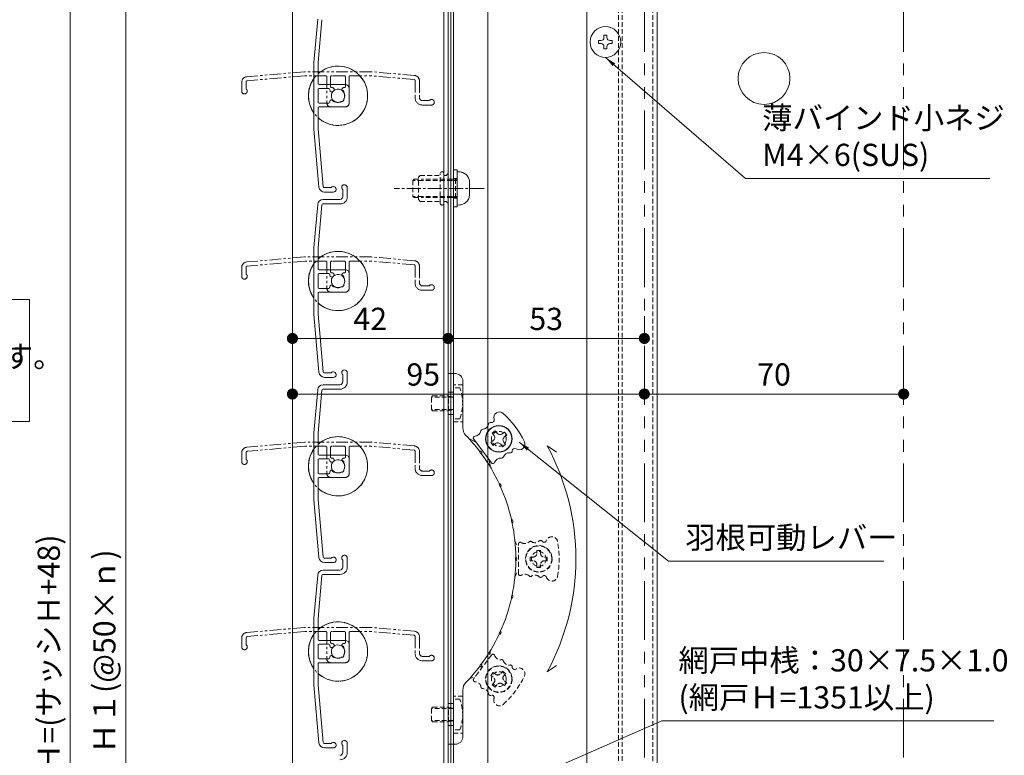
# Model space of a CAD drawing. Units: millimetres. Extents: x 0 to 2560, y 0 to 937.
# Drawn here: x 791 to 1057, y 455 to 654 of the extents above; entities that cross this region are included whole.
import ezdxf

# ---------------------------------------------------------------- set-up
doc = ezdxf.new("R2010")
doc.units = ezdxf.units.MM
doc.header["$PDMODE"] = 34
doc.header["$PDSIZE"] = 1
for name, pattern in [('CENTER2', [28.575, 19.05, -3.175, 3.175, -3.175]), ('DASHED2', [9.525, 6.35, -3.175]), ('PHANTOM2', [31.75, 15.875, -3.175, 3.175, -3.175, 3.175, -3.175])]:
    doc.linetypes.add(name, pattern=pattern)
doc.layers.get('0').update_dxf_attribs({"lineweight": 13})
doc.layers.get('Defpoints').update_dxf_attribs({"lineweight": 13})
for name, color, linetype, lineweight in [('サッシ', 51, 'Continuous', 13), ('取付枠・ｶﾊﾞｰ', 2, 'Continuous', 18), ('寸法線', 4, 'Continuous', 13), ('文字', 7, 'Continuous', 18), ('網戸', 3, 'Continuous', 13), ('芯(一点鎖線)', 7, 'CENTER2', 18), ('製品(二点鎖線)', 40, 'PHANTOM2', 15), ('製品(実線)', 7, 'Continuous', 18), ('製品1(実線)', 7, 'Continuous', 18), ('面格子', 7, 'Continuous', 18), ('面格子(仮想)', 40, 'PHANTOM2', 9)]:
    doc.layers.add(name, color=color, linetype=linetype, lineweight=lineweight)
doc.styles.add('S-06', font='txt', dxfattribs={"height": 6})
doc.dimstyles.new('1／3(A3)', dxfattribs={"dimtxt": 6, "dimasz": 3, "dimexe": 0, "dimexo": 6, "dimgap": 1.5, "dimtad": 1, "dimdsep": 46, "dimtxsty": 'S-06', "dimblk": 'DOT', "dimcen": 2.5, "dimclrd": 256, "dimclre": 256, "dimclrt": 256, "dimadec": 1, "dimazin": 2, "dimtfac": 1, "dimtmove": 2, "dimatfit": 3, "dimfxl": 1, "dimlwd": -1, "dimlwe": -1, "dimarcsym": 0})

# ---------------------------------------------------------------- blocks, each defined once
blk = doc.blocks.new('_Dot')
at = {"color": 0, "linetype": 'ByBlock', "lineweight": -2}
blk.add_line((-0.5, 0), (-1, 0), dxfattribs=at)
at = {"color": 0, "linetype": 'ByBlock', "const_width": 0.5}
blk.add_lwpolyline([(-0.25, 0, 1), (0.25, 0, 1)], format="xyb", close=True, dxfattribs=at)
blk = doc.blocks.new('*D2')
at = {"layer": 'Defpoints', "color": 0, "transparency": 16777216}
for p in [(1030, 756.5), (1030, 246.5), (1150, 246.5)]:
    blk.add_point(p, dxfattribs=at)
at = {"layer": '寸法線', "transparency": 16777216}
for p, q in [((1036, 756.5), (1150, 756.5)), ((1150, 753.5), (1150, 249.5)), ((1036, 246.5), (1150, 246.5))]:
    blk.add_line(p, q, dxfattribs=at)
at = {"layer": '寸法線', "transparency": 16777216, "xscale": 3, "yscale": 3, "zscale": 3}
for p, rotation in [((1150, 756.5), 90), ((1150, 246.5), 270)]:
    blk.add_blockref('_Dot', p, dxfattribs=dict(at, rotation=rotation))
at = {"layer": '寸法線', "transparency": 16777216, "insert": (1145.23, 501.5), "char_height": 6, "attachment_point": 5, "rotation": 90, "style": 'S-06'}
blk.add_mtext('サッシＨ', dxfattribs=at)
blk = doc.blocks.new('*D37')
at = {"layer": 'Defpoints', "color": 0, "transparency": 16777216}
for p in [(865, 683.5), (820, 283.5), (865, 283.5)]:
    blk.add_point(p, dxfattribs=at)
at = {"layer": '寸法線', "transparency": 16777216}
for p, q in [((859, 683.5), (820, 683.5)), ((820, 680.5), (820, 286.5)), ((859, 283.5), (820, 283.5))]:
    blk.add_line(p, q, dxfattribs=at)
at = {"layer": '寸法線', "transparency": 16777216, "xscale": 3, "yscale": 3, "zscale": 3}
for p, rotation in [((820, 683.5), 90), ((820, 283.5), 270)]:
    blk.add_blockref('_Dot', p, dxfattribs=dict(at, rotation=rotation))
at = {"layer": '寸法線', "transparency": 16777216, "insert": (815, 483.5), "char_height": 6, "attachment_point": 5, "rotation": 90, "style": 'S-06'}
blk.add_mtext('Ｈ１(@50×ｎ)', dxfattribs=at)
blk = doc.blocks.new('*D42')
at = {"layer": 'Defpoints', "color": 0, "transparency": 16777216}
for p in [(805, 749.5), (865, 749.5), (865, 191.5)]:
    blk.add_point(p, dxfattribs=at)
at = {"layer": '寸法線', "transparency": 16777216}
for p, q in [((859, 749.5), (805, 749.5)), ((805, 194.5), (805, 746.5)), ((859, 191.5), (805, 191.5))]:
    blk.add_line(p, q, dxfattribs=at)
at = {"layer": '寸法線', "transparency": 16777216, "xscale": 3, "yscale": 3, "zscale": 3}
for p, rotation in [((805, 749.5), 90), ((805, 191.5), 270)]:
    blk.add_blockref('_Dot', p, dxfattribs=dict(at, rotation=rotation))
at = {"layer": '寸法線', "transparency": 16777216, "insert": (799.98, 470.5), "char_height": 6, "attachment_point": 5, "rotation": 90, "style": 'S-06'}
blk.add_mtext('面格子Ｈ=(サッシＨ+48)', dxfattribs=at)
blk = doc.blocks.new('*D45')
at = {"layer": 'Defpoints', "color": 0, "transparency": 16777216}
for p in [(864.999994, 568), (906.999994, 568), (906.999994, 568)]:
    blk.add_point(p, dxfattribs=at)
at = {"layer": '寸法線', "transparency": 16777216}
for p, q in [((864.999994, 574), (864.999994, 568)), ((906.999994, 574), (906.999994, 568)), ((867.999994, 568), (903.999994, 568))]:
    blk.add_line(p, q, dxfattribs=at)
at = {"layer": '寸法線', "transparency": 16777216, "xscale": 3, "yscale": 3, "zscale": 3, "rotation": 180}
blk.add_blockref('_Dot', (864.999994, 568), dxfattribs=at)
at = {"layer": '寸法線', "transparency": 16777216, "xscale": 3, "yscale": 3, "zscale": 3}
blk.add_blockref('_Dot', (906.999994, 568), dxfattribs=at)
at = {"layer": '寸法線', "transparency": 16777216, "insert": (885.999994, 572.5), "char_height": 6, "attachment_point": 5, "style": 'S-06'}
blk.add_mtext('42', dxfattribs=at)
blk = doc.blocks.new('*D46')
at = {"layer": 'Defpoints', "color": 0, "transparency": 16777216}
for p in [(906.999994, 568), (960, 568), (960, 568)]:
    blk.add_point(p, dxfattribs=at)
at = {"layer": '寸法線', "transparency": 16777216}
for p, q in [((906.999994, 574), (906.999994, 568)), ((960, 574), (960, 568)), ((909.999994, 568), (957, 568))]:
    blk.add_line(p, q, dxfattribs=at)
at = {"layer": '寸法線', "transparency": 16777216, "xscale": 3, "yscale": 3, "zscale": 3, "rotation": 180}
blk.add_blockref('_Dot', (906.999994, 568), dxfattribs=at)
at = {"layer": '寸法線', "transparency": 16777216, "xscale": 3, "yscale": 3, "zscale": 3}
blk.add_blockref('_Dot', (960, 568), dxfattribs=at)
at = {"layer": '寸法線', "transparency": 16777216, "insert": (933.499997, 572.5), "char_height": 6, "attachment_point": 5, "style": 'S-06'}
blk.add_mtext('53', dxfattribs=at)
blk = doc.blocks.new('*D47')
at = {"layer": 'Defpoints', "color": 0, "transparency": 16777216}
for p in [(865, 553), (960, 553), (960, 553)]:
    blk.add_point(p, dxfattribs=at)
at = {"layer": '寸法線', "transparency": 16777216}
for p, q in [((865, 559), (865, 553)), ((960, 559), (960, 553)), ((868, 553), (957, 553))]:
    blk.add_line(p, q, dxfattribs=at)
at = {"layer": '寸法線', "transparency": 16777216, "xscale": 3, "yscale": 3, "zscale": 3, "rotation": 180}
blk.add_blockref('_Dot', (865, 553), dxfattribs=at)
at = {"layer": '寸法線', "transparency": 16777216, "xscale": 3, "yscale": 3, "zscale": 3}
blk.add_blockref('_Dot', (960, 553), dxfattribs=at)
at = {"layer": '寸法線', "transparency": 16777216, "insert": (900.3, 557.5), "char_height": 6, "attachment_point": 5, "style": 'S-06'}
blk.add_mtext('95', dxfattribs=at)
blk = doc.blocks.new('*D48')
at = {"layer": 'Defpoints', "color": 0, "transparency": 16777216}
for p in [(960, 553), (1030, 553), (1030, 553)]:
    blk.add_point(p, dxfattribs=at)
at = {"layer": '寸法線', "transparency": 16777216}
for p, q in [((960, 559), (960, 553)), ((1030, 559), (1030, 553)), ((963, 553), (1027, 553))]:
    blk.add_line(p, q, dxfattribs=at)
at = {"layer": '寸法線', "transparency": 16777216, "xscale": 3, "yscale": 3, "zscale": 3, "rotation": 180}
blk.add_blockref('_Dot', (960, 553), dxfattribs=at)
at = {"layer": '寸法線', "transparency": 16777216, "xscale": 3, "yscale": 3, "zscale": 3}
blk.add_blockref('_Dot', (1030, 553), dxfattribs=at)
at = {"layer": '寸法線', "transparency": 16777216, "insert": (995, 557.5), "char_height": 6, "attachment_point": 5, "style": 'S-06'}
blk.add_mtext('70', dxfattribs=at)
blk = doc.blocks.new('M5×12ナベ')
at = {"lineweight": 18}
for p, q in [((0.74, 4.43), (0, 4.5)), ((0, 4.5), (0, -4.5)), ((3.3, -1.65), (3.3, 1.65)), ((0.74, -4.43), (0, -4.5))]:
    blk.add_line(p, q, dxfattribs=at)
at = {"linetype": 'DASHED2', "lineweight": 18, "ltscale": 0.2}
for p, q in [((-12, 2.15), (-11.65, 2.5)), ((-9.5, 2.15), (-12, 2.15)), ((-12, 2.15), (-12, -2.15)), ((-11.65, 2.5), (-9.5, 2.5)), ((-1.5, 2.5), (-9.5, 2.5)), ((-1.5, 2.15), (-9.5, 2.15)), ((-1.5, 2.5), (-0.5, 2.5)), ((0, 2.15), (-1.5, 2.15)), ((-0.5, 2.5), (-0.5, -2.5)), ((-0.5, 2.5), (0, 2.15)), ((-9.5, -2.15), (-12, -2.15)), ((-11.65, -2.5), (-12, -2.15)), ((-11.65, -2.5), (-9.5, -2.5)), ((-1.5, -2.15), (-9.5, -2.15)), ((-1.5, -2.5), (-9.5, -2.5)), ((0, -2.15), (-1.5, -2.15)), ((-1.5, -2.5), (-0.5, -2.5)), ((0, -2.15), (-0.5, -2.5))]:
    blk.add_line(p, q, dxfattribs=at)
at = {"lineweight": 18}
for centre, start, end in [((0.5, 1.65), 359, 85), ((0.5, -1.65), 274, 0)]:
    blk.add_arc(centre, 2.8, start, end, dxfattribs=at)
blk = doc.blocks.new('M5ポップ')
at = {"linetype": 'DASHED2', "lineweight": 18, "ltscale": 0.2}
for p, q in [((-8, 3), (-7.5, 3.5)), ((-8, -3), (-8, 3)), ((-7.5, 3.5), (-2.1, 3.5)), ((-2.1, -4), (-2.1, 4)), ((-1.1, -4), (-1.1, 4)), ((-0.5, 3.5), (-1.1, 3.5)), ((0, 4), (-0.5, 3.5)), ((0, -4), (0, 4)), ((-7.5, -3.5), (-8, -3)), ((-7.5, -3.5), (-2.1, -3.5)), ((-0.5, -3.5), (-1.1, -3.5)), ((0, -4), (-0.5, -3.5))]:
    blk.add_line(p, q, dxfattribs=at)
for centre, start, end in [((-1.6, 4), 0, 179), ((-1.6, -4), 180, 359)]:
    blk.add_arc(centre, 0.5, start, end, dxfattribs=at)
blk = doc.blocks.new('M5座金')
for p, q in [((-1, 5), (-1, -5)), ((0, 5), (-1, 5)), ((0, -5), (0, 5)), ((-1, 2.65), (0, 2.65)), ((-1, -2.65), (0, -2.65)), ((-1, -5), (0, -5))]:
    blk.add_line(p, q)
blk = doc.blocks.new('取付M5x12')
for name, p in [('M5×12ナベ', (1, 0)), ('M5ポップ', (-1.5, 0)), ('M5座金', (1, 0))]:
    blk.add_blockref(name, p)
blk = doc.blocks.new('*U99')
blk.add_circle((0, 0), 7)
blk = doc.blocks.new('FL+1800(170921)')
blk.add_lwpolyline([(0, 0), (265.26, 0), (265.26, -32.87), (0, -32.87)], close=True)
at = {"insert": (2.51, -2.33), "char_height": 6, "attachment_point": 1, "style": 'S-06'}
blk.add_mtext_dynamic_manual_height_columns('≪標準≫羽根可動レバー高さは、床仕上げ(FL)+1800以下とする。\\P ※上段羽根可動レバー位置を変更する場合。上段羽根枚数も変わります。\\P\u3000 詳細は【レバー位置図】を参照ください。', width=1464.7978, gutter_width=30, heights=[0], dxfattribs=at)

msp = doc.modelspace()

# ---------------------------------------------------------------- linework, layer by layer
at = {"linetype": 'Continuous'}
for p, q in [((949.1, 649.2), (949.1, 649.84)), ((949.9, 649.84), (949.1, 649.84)), ((949.9, 649.2), (949.9, 649.84)), ((948.3, 648.4), (947.66, 648.4)), ((947.66, 648.4), (947.66, 647.6)), ((948.3, 647.6), (947.66, 647.6)), ((949.1, 646.8), (949.1, 646.16)), ((949.1, 646.16), (949.9, 646.16)), ((949.9, 646.8), (949.9, 646.16)), ((950.7, 648.4), (951.34, 648.4)), ((950.7, 647.6), (951.34, 647.6)), ((951.34, 647.6), (951.34, 648.4))]:
    msp.add_line(p, q, dxfattribs=at)
msp.add_circle((949.5, 648), 4.15)
for centre, start, end in [((948.3, 649.2), 270, 360), ((950.7, 649.2), 180, 270), ((948.3, 646.8), 360, 90), ((950.7, 646.8), 90, 180)]:
    msp.add_arc(centre, 0.8, start, end, dxfattribs=at)
at = {"layer": 'サッシ', "linetype": 'DASHED2', "ltscale": 0.2}
for p, q in [((925.049, 513.4019), (926, 511.5)), ((925.049, 513.4019), (926, 511.5)), ((926, 504.5), (926, 512.5)), ((926, 504.5), (926, 512.5)), ((932, 510.8), (931, 510.8)), ((931, 510), (931, 510.8)), ((932, 510.8), (931, 510.8)), ((931, 510), (931, 510.8)), ((932, 510), (932, 510.8)), ((932, 510), (932, 510.8)), ((929.2, 509), (929.2, 508)), ((930, 509), (929.2, 509)), ((929.2, 509), (929.2, 508)), ((930, 509), (929.2, 509)), ((930, 508), (929.2, 508)), ((930, 508), (929.2, 508)), ((933, 509), (933.8, 509)), ((933, 509), (933.8, 509)), ((933, 508), (933.8, 508)), ((933, 508), (933.8, 508)), ((933.8, 508), (933.8, 509)), ((933.8, 508), (933.8, 509)), ((925.049, 503.5981), (926, 505.5)), ((925.049, 503.5981), (926, 505.5)), ((931, 507), (931, 506.2)), ((931, 507), (931, 506.2)), ((931, 506.2), (932, 506.2)), ((931, 506.2), (932, 506.2)), ((932, 507), (932, 506.2)), ((932, 507), (932, 506.2)), ((918.492, 483.8582), (918.116, 481.7654)), ((918.7144, 482.5666), (913.9278, 476.1566)), ((912.6262, 476.0029), (914.5261, 476.9578)), ((918.5859, 477.0463), (919.1842, 477.8476)), ((919.2269, 476.5677), (918.5859, 477.0463)), ((919.8252, 477.3689), (919.1842, 477.8476)), ((921.2248, 477.5718), (921.7035, 478.2129)), ((921.7035, 478.2129), (922.5047, 477.6145)), ((922.0261, 476.9735), (922.5047, 477.6145)), ((919.4298, 475.1681), (918.9512, 474.5271)), ((919.7524, 473.9288), (918.9512, 474.5271)), ((920.2311, 474.5698), (919.7524, 473.9288)), ((921.6307, 474.7727), (922.2717, 474.294)), ((922.229, 475.5739), (922.87, 475.0953)), ((922.87, 475.0953), (922.2717, 474.294))]:
    msp.add_line(p, q, dxfattribs=at)
for centre, radius in [((931.5, 508.5), 3.6), ((931.5, 508.5), 3.6), ((931.5, 508.5), 3.5), ((931.5, 508.5), 3.5), ((931.5, 508.5), 2), ((931.5, 508.5), 2), ((920.728, 476.0708), 3.6), ((920.728, 476.0708), 3.5), ((920.728, 476.0708), 2)]:
    msp.add_circle(centre, radius, dxfattribs=at)
for centre, radius, start, end in [((926.5, 512.5), 0.5, 55.379431, 180), ((926.5, 512.5), 0.5, 55.379431, 180), ((927.725, 514.2744), 1.6563, 235.379431, 315.009427), ((927.725, 514.2744), 1.6563, 235.379431, 315.009427), ((929.25, 512.75), 0.5, 55.379431, 135.009427), ((929.25, 512.75), 0.5, 55.379431, 135.009427), ((930.475, 514.5244), 1.6563, 235.379431, 315.009427), ((930.475, 514.5244), 1.6563, 235.379431, 315.009427), ((932, 513), 0.5, 34.655691, 135.009427), ((932, 513), 0.5, 34.655691, 135.009427), ((932.9535, 513.6591), 0.6591, 214.655691, 341.540713), ((932.9535, 513.6591), 0.6591, 214.655691, 341.540713), ((935.0356, 512.9641), 1.5359, 10.967567, 161.540713), ((935.0356, 512.9641), 1.5359, 10.967567, 161.540713), ((912, 508.5), 25, 349.032433, 10.967567), ((912, 508.5), 25, 349.032433, 10.967567), ((930, 510), 1, 270, 0), ((930, 510), 1, 270, 0), ((930, 507), 1, 360, 90), ((930, 507), 1, 360, 90), ((933, 510), 1, 180, 270), ((933, 510), 1, 180, 270), ((933, 507), 1, 90, 180), ((933, 507), 1, 90, 180), ((926.5, 504.5), 0.5, 180, 304.620569), ((926.5, 504.5), 0.5, 180, 304.620569), ((927.725, 502.7256), 1.6563, 44.990573, 124.620569), ((927.725, 502.7256), 1.6563, 44.990573, 124.620569), ((929.25, 504.25), 0.5, 224.990573, 304.620569), ((929.25, 504.25), 0.5, 224.990573, 304.620569), ((930.475, 502.4756), 1.6563, 44.990573, 124.620569), ((930.475, 502.4756), 1.6563, 44.990573, 124.620569), ((932, 504), 0.5, 224.990573, 325.344309), ((932, 504), 0.5, 224.990573, 325.344309), ((932.9535, 503.3409), 0.6591, 18.459287, 145.344309), ((932.9535, 503.3409), 0.6591, 18.459287, 145.344309), ((935.0356, 504.0359), 1.5359, 198.459287, 349.032433), ((935.0356, 504.0359), 1.5359, 198.459287, 349.032433), ((919.115, 482.2674), 0.5, 18.629431, 143.25), ((921.1583, 482.9562), 1.6563, 198.629431, 278.259427), ((921.468, 480.8224), 0.5, 18.629431, 98.259427), ((923.5113, 481.5112), 1.6563, 198.629431, 278.259427), ((923.821, 479.3773), 0.5, 357.905691, 98.259427), ((924.9794, 479.3349), 0.6591, 177.905691, 304.790713), ((926.2318, 477.5323), 1.5359, 334.217567, 124.790713), ((914.3284, 475.8574), 0.5, 143.25, 267.870569), ((918.6286, 475.7664), 1, 323.25, 53.25), ((920.4236, 478.1702), 1, 233.25, 323.25), ((922.8273, 476.3752), 1, 143.25, 233.25), ((905.1035, 487.7381), 25, 312.282433, 334.217567), ((914.2483, 473.7027), 1.6563, 8.240573, 87.870569), ((916.3823, 474.0117), 0.5, 188.240573, 267.870569), ((916.3021, 471.8569), 1.6563, 8.240573, 87.870569), ((921.0323, 473.9714), 1, 53.25, 143.25), ((918.4361, 472.166), 0.5, 188.240573, 288.594309), ((918.8057, 471.0674), 0.6591, 341.709287, 108.594309), ((920.8898, 470.3785), 1.5359, 161.709287, 312.282433)]:
    msp.add_arc(centre, radius, start, end, dxfattribs=at)
at = {"layer": '取付枠・ｶﾊﾞｰ'}
for p, q in [((908.5, 748), (908.5, 193)), ((944.5, 193), (944.5, 747.5)), ((963.5, 202.5), (963.5, 747.5))]:
    msp.add_line(p, q, dxfattribs=at)
at = {"layer": '取付枠・ｶﾊﾞｰ', "linetype": 'DASHED2', "ltscale": 0.2}
for p, q in [((953, 193), (953, 747.5)), ((954, 193), (954, 747.5)), ((962.3, 202.5), (962.3, 747.5))]:
    msp.add_line(p, q, dxfattribs=at)
at = {"layer": '網戸'}
for p, q in [((907.75, 245.3), (907.75, 701.7)), ((917.75, 691), (917.75, 256))]:
    msp.add_line(p, q, dxfattribs=at)
at = {"layer": '芯(一点鎖線)', "ltscale": 0.2}
msp.add_line((916.8, 608.5), (892.5, 608.5), dxfattribs=at)
at = {"layer": '製品(実線)'}
for p, q in [((865, 749.5), (865, 191.5)), ((905.9, 748), (905.9, 193)), ((907, 748), (907, 193)), ((933.7868, 539.0104), (936.2442, 537.2897)), ((933.7868, 477.9896), (936.2442, 479.7103))]:
    msp.add_line(p, q, dxfattribs=at)
msp.add_arc((877.3, 508.5), 64.2, 331.625, 28.375, dxfattribs=at)
at = {"layer": '製品1(実線)'}
for p, q in [((907, 458.5), (907, 558.5)), ((907, 558.5), (909, 558.5)), ((907, 458.5), (907, 558.5)), ((907, 558.5), (909, 558.5)), ((911, 556.5), (911, 543.9134)), ((911, 556.5), (911, 543.9134)), ((919.7524, 543.0712), (918.9512, 542.4729)), ((919.7524, 543.0712), (918.9512, 542.4729)), ((919.4298, 541.8319), (918.9512, 542.4729)), ((919.4298, 541.8319), (918.9512, 542.4729)), ((920.2311, 542.4302), (919.7524, 543.0712)), ((920.2311, 542.4302), (919.7524, 543.0712)), ((921.6307, 542.2273), (922.2717, 542.706)), ((921.6307, 542.2273), (922.2717, 542.706)), ((922.87, 541.9047), (922.2717, 542.706)), ((922.87, 541.9047), (922.2717, 542.706)), ((912.6262, 540.9971), (914.5261, 540.0422)), ((912.6262, 540.9971), (914.5261, 540.0422)), ((918.7144, 534.4334), (913.9278, 540.8434)), ((918.7144, 534.4334), (913.9278, 540.8434)), ((919.2269, 540.4323), (918.5859, 539.9537)), ((919.2269, 540.4323), (918.5859, 539.9537)), ((918.5859, 539.9537), (919.1842, 539.1524)), ((918.5859, 539.9537), (919.1842, 539.1524)), ((919.8252, 539.6311), (919.1842, 539.1524)), ((919.8252, 539.6311), (919.1842, 539.1524)), ((922.0261, 540.0265), (922.5047, 539.3855)), ((922.0261, 540.0265), (922.5047, 539.3855)), ((922.229, 541.4261), (922.87, 541.9047)), ((922.229, 541.4261), (922.87, 541.9047)), ((921.2248, 539.4281), (921.7035, 538.7871)), ((921.2248, 539.4281), (921.7035, 538.7871)), ((921.7035, 538.7871), (922.5047, 539.3855)), ((921.7035, 538.7871), (922.5047, 539.3855)), ((918.492, 533.1418), (918.116, 535.2346)), ((918.492, 533.1418), (918.116, 535.2346)), ((911, 473.0866), (911, 460.5)), ((911, 473.0866), (911, 460.5)), ((909, 458.5), (907, 458.5)), ((909, 458.5), (907, 458.5))]:
    msp.add_line(p, q, dxfattribs=at)
at = {"layer": '製品1(実線)', "linetype": 'DASHED2', "ltscale": 0.2}
for p, q in [((908.5, 553.5), (907, 553.5)), ((908.5, 553.5), (907, 553.5)), ((908.5, 555.5), (908.5, 545.5)), ((911, 555.5), (908.5, 555.5)), ((911, 555.5), (908.5, 555.5)), ((910.2, 554.65), (908.5, 554.65)), ((908.5, 546.35), (908.5, 554.65)), ((902.85, 552.5), (902.5, 552.15)), ((902.5, 548.85), (902.5, 552.15)), ((908.5, 552.15), (902.5, 552.15)), ((902.85, 552.5), (907.1, 552.5)), ((907.1, 548.5), (907.1, 552.5)), ((908.5, 552.15), (907.1, 552.5)), ((908.5, 548.85), (908.5, 552.15)), ((902.5, 548.85), (902.85, 548.5)), ((908.5, 548.85), (902.5, 548.85)), ((902.85, 548.5), (907.1, 548.5)), ((907.1, 548.5), (908.5, 548.85)), ((907, 547.5), (908.5, 547.5)), ((907, 547.5), (908.5, 547.5)), ((910.2, 546.35), (908.5, 546.35)), ((908.5, 545.5), (911, 545.5)), ((908.5, 545.5), (911, 545.5)), ((908.5, 471.5), (908.5, 461.5)), ((911, 471.5), (908.5, 471.5)), ((911, 471.5), (908.5, 471.5)), ((910.2, 470.65), (908.5, 470.65)), ((908.5, 462.35), (908.5, 470.65)), ((902.85, 468.5), (902.5, 468.15)), ((902.5, 464.85), (902.5, 468.15)), ((908.5, 468.15), (902.5, 468.15)), ((902.85, 468.5), (907.1, 468.5)), ((908.5, 469.5), (907, 469.5)), ((908.5, 469.5), (907, 469.5)), ((907.1, 464.5), (907.1, 468.5)), ((908.5, 468.15), (907.1, 468.5)), ((908.5, 464.85), (908.5, 468.15)), ((902.5, 464.85), (902.85, 464.5)), ((908.5, 464.85), (902.5, 464.85)), ((902.85, 464.5), (907.1, 464.5)), ((907, 463.5), (908.5, 463.5)), ((907, 463.5), (908.5, 463.5)), ((907.1, 464.5), (908.5, 464.85)), ((910.2, 462.35), (908.5, 462.35)), ((908.5, 461.5), (911, 461.5)), ((908.5, 461.5), (911, 461.5))]:
    msp.add_line(p, q, dxfattribs=at)
at = {"layer": '製品1(実線)'}
for radius in [3.6, 3.6, 3.5, 3.5]:
    msp.add_circle((920.728, 540.9292), radius, dxfattribs=at)
at = {"layer": '製品1(実線)', "linetype": 'DASHED2', "ltscale": 0.2}
msp.add_circle((920.728, 540.9292), 2, dxfattribs=at)
msp.add_circle((920.728, 540.9292), 2, dxfattribs=at)
at = {"layer": '製品1(実線)'}
for centre, radius, start, end in [((909, 556.5), 2, 0, 90), ((909, 556.5), 2, 0, 90), ((920.8898, 546.6215), 1.5359, 47.717567, 198.290713), ((920.8898, 546.6215), 1.5359, 47.717567, 198.290713), ((905.1035, 529.2619), 25, 25.782433, 47.717567), ((905.1035, 529.2619), 25, 25.782433, 47.717567), ((916.3021, 545.1431), 1.6563, 272.129431, 351.759427), ((916.3021, 545.1431), 1.6563, 272.129431, 351.759427), ((918.4361, 544.834), 0.5, 71.405691, 171.759427), ((918.4361, 544.834), 0.5, 71.405691, 171.759427), ((918.8057, 545.9326), 0.6591, 251.405691, 18.290713), ((918.8057, 545.9326), 0.6591, 251.405691, 18.290713), ((914, 543.9134), 3, 180, 223.977887), ((914, 543.9134), 3, 180, 223.977887), ((914.2483, 543.2973), 1.6563, 272.129431, 351.759427), ((914.2483, 543.2973), 1.6563, 272.129431, 351.759427), ((916.3823, 542.9883), 0.5, 92.129431, 171.759427), ((916.3823, 542.9883), 0.5, 92.129431, 171.759427), ((921.0323, 543.0286), 1, 216.75, 306.75), ((921.0323, 543.0286), 1, 216.75, 306.75), ((877.3, 508.5), 48, 37.357131, 43.977887), ((877.3, 508.5), 48, 37.357131, 43.977887), ((914.3284, 541.1426), 0.5, 92.129431, 216.75), ((914.3284, 541.1426), 0.5, 92.129431, 216.75), ((918.6286, 541.2336), 1, 306.75, 36.75), ((918.6286, 541.2336), 1, 306.75, 36.75), ((920.4236, 538.8298), 1, 36.75, 126.75), ((920.4236, 538.8298), 1, 36.75, 126.75), ((922.8273, 540.6248), 1, 126.75, 216.75), ((922.8273, 540.6248), 1, 126.75, 216.75), ((926.2318, 539.4677), 1.5359, 235.209287, 25.782433), ((926.2318, 539.4677), 1.5359, 235.209287, 25.782433), ((915.5519, 537.064), 0.57, 333.584353, 99.915647), ((915.5519, 537.064), 0.57, 333.584353, 99.915647), ((917.1985, 538.2936), 1.8684, 200.953115, 232.546885), ((917.1985, 538.2936), 1.8684, 200.953115, 232.546885), ((923.5113, 535.4888), 1.6563, 81.740573, 161.370569), ((923.5113, 535.4888), 1.6563, 81.740573, 161.370569), ((923.821, 537.6227), 0.5, 261.740573, 2.094309), ((923.821, 537.6227), 0.5, 261.740573, 2.094309), ((924.9794, 537.6651), 0.6591, 55.209287, 182.094309), ((924.9794, 537.6651), 0.6591, 55.209287, 182.094309), ((877.3, 508.5), 48, 25.107131, 36.142869), ((877.3, 508.5), 48, 25.107131, 36.142869), ((919.115, 534.7326), 0.5, 216.75, 341.370569), ((919.115, 534.7326), 0.5, 216.75, 341.370569), ((921.1583, 534.0437), 1.6563, 81.740573, 161.370569), ((921.1583, 534.0437), 1.6563, 81.740573, 161.370569), ((921.468, 536.1776), 0.5, 261.740573, 341.370569), ((921.468, 536.1776), 0.5, 261.740573, 341.370569), ((922.6116, 529.1497), 1.8684, 188.703115, 220.296885), ((920.7415, 528.2975), 0.57, 321.334353, 87.665647), ((922.6116, 529.1497), 1.8684, 188.703115, 220.296885), ((920.7415, 528.2975), 0.57, 321.334353, 87.665647), ((877.3, 508.5), 48, 12.857131, 23.892869), ((877.3, 508.5), 48, 12.857131, 23.892869), ((925.9613, 519.0654), 1.8684, 176.453115, 208.046885), ((925.9613, 519.0654), 1.8684, 176.453115, 208.046885), ((923.953, 518.6294), 0.57, 309.084353, 75.415647), ((923.953, 518.6294), 0.57, 309.084353, 75.415647), ((877.3, 508.5), 48, 0.607131, 11.642869), ((877.3, 508.5), 48, 0.607131, 11.642869), ((877.3, 508.5), 48, 348.357131, 359.392869), ((877.3, 508.5), 48, 348.357131, 359.392869), ((927.0951, 508.5), 1.8684, 164.203115, 195.796885), ((927.0951, 508.5), 1.8684, 164.203115, 195.796885), ((925.04, 508.5), 0.57, 296.834353, 63.165647), ((925.04, 508.5), 0.57, 296.834353, 63.165647), ((877.3, 508.5), 48, 336.107131, 347.142869), ((877.3, 508.5), 48, 336.107131, 347.142869), ((925.9613, 497.9346), 1.8684, 151.953115, 183.546885), ((925.9613, 497.9346), 1.8684, 151.953115, 183.546885), ((923.953, 498.3706), 0.57, 284.584353, 50.915647), ((923.953, 498.3706), 0.57, 284.584353, 50.915647), ((877.3, 508.5), 48, 323.857131, 334.892869), ((877.3, 508.5), 48, 323.857131, 334.892869), ((922.6116, 487.8503), 1.8684, 139.703115, 171.296885), ((920.7415, 488.7025), 0.57, 272.334353, 38.665647), ((922.6116, 487.8503), 1.8684, 139.703115, 171.296885), ((920.7415, 488.7025), 0.57, 272.334353, 38.665647), ((877.3, 508.5), 48, 316.022113, 322.642869), ((877.3, 508.5), 48, 316.022113, 322.642869), ((917.1985, 478.7064), 1.8684, 127.453115, 159.046885), ((915.5519, 479.936), 0.57, 260.084353, 26.415647), ((917.1985, 478.7064), 1.8684, 127.453115, 159.046885), ((915.5519, 479.936), 0.57, 260.084353, 26.415647), ((914, 473.0866), 3, 136.022113, 180), ((914, 473.0866), 3, 136.022113, 180), ((909, 460.5), 2, 270, 0), ((909, 460.5), 2, 270, 0)]:
    msp.add_arc(centre, radius, start, end, dxfattribs=at)
at = {"layer": '製品1(実線)', "linetype": 'DASHED2', "ltscale": 0.2}
for centre in [(899.2742, 550.5), (899.2742, 466.5)]:
    msp.add_arc(centre, 11.6874, 339.201381, 20.798619, dxfattribs=at)
at = {"layer": '面格子'}
for p, q in [((871.8168, 654.1307), (870.8, 642.5087)), ((872.9118, 654.0261), (871.9, 642.4607)), ((870.8, 642.5087), (870.8, 624.4913)), ((871.9, 636.8), (871.9, 642.4607)), ((872.2, 636.5), (879.3, 636.5)), ((874.8058, 635.5), (872.2, 635.5)), ((880.3, 635.5), (880.3, 631.5)), ((871.9, 635.2), (871.9, 631.8)), ((875.1058, 635.2), (875.1058, 635.0555)), ((871.9, 630.2), (871.9, 624.5393)), ((874.8058, 631.5), (872.2, 631.5)), ((872.2, 630.5), (879.3, 630.5)), ((875.1058, 631.9445), (875.1058, 631.8)), ((870.8, 624.4913), (872.1667, 608.8693)), ((871.9, 624.5393), (873.2618, 608.9739)), ((879.8, 608.75), (879.8, 606.3)), ((878.6, 608.15), (878.6, 606.3)), ((871.8168, 604.1307), (870.8, 592.5087)), ((872.9118, 604.0261), (871.9, 592.4607)), ((873.2107, 604.3), (877.8, 604.3)), ((873.3111, 605.5), (877.8, 605.5)), ((870.8, 592.5087), (870.8, 574.4913)), ((871.9, 586.8), (871.9, 592.4607)), ((871.9, 585.2), (871.9, 581.8)), ((872.2, 586.5), (879.3, 586.5)), ((874.8058, 585.5), (872.2, 585.5)), ((875.1058, 585.2), (875.1058, 585.0555)), ((880.3, 585.5), (880.3, 581.5)), ((871.9, 580.2), (871.9, 574.5393)), ((874.8058, 581.5), (872.2, 581.5)), ((872.2, 580.5), (879.3, 580.5)), ((875.1058, 581.9445), (875.1058, 581.8)), ((870.8, 574.4913), (872.1667, 558.8693)), ((871.9, 574.5393), (873.2618, 558.9739)), ((879.8, 558.75), (879.8, 556.3)), ((878.6, 558.15), (878.6, 556.3)), ((871.8168, 554.1307), (870.8, 542.5087)), ((872.9118, 554.0261), (871.9, 542.4607)), ((873.2107, 554.3), (877.8, 554.3)), ((873.3111, 555.5), (877.8, 555.5)), ((870.8, 542.5087), (870.8, 524.4913)), ((871.9, 536.8), (871.9, 542.4607)), ((871.9, 535.2), (871.9, 531.8)), ((872.2, 536.5), (879.3, 536.5)), ((874.8058, 535.5), (872.2, 535.5)), ((875.1058, 535.2), (875.1058, 535.0555)), ((880.3, 535.5), (880.3, 531.5)), ((875.1058, 531.9445), (875.1058, 531.8)), ((871.9, 530.2), (871.9, 524.5393)), ((874.8058, 531.5), (872.2, 531.5)), ((872.2, 530.5), (879.3, 530.5)), ((870.8, 524.4913), (872.1667, 508.8693)), ((871.9, 524.5393), (873.2618, 508.9739)), ((878.6, 508.15), (878.6, 506.3)), ((879.8, 508.75), (879.8, 506.3)), ((873.3111, 505.5), (877.8, 505.5)), ((871.8168, 504.1307), (870.8, 492.5087)), ((872.9118, 504.0261), (871.9, 492.4607)), ((873.2107, 504.3), (877.8, 504.3)), ((870.8, 492.5087), (870.8, 474.4913)), ((871.9, 486.8), (871.9, 492.4607)), ((872.2, 486.5), (879.3, 486.5)), ((871.9, 485.2), (871.9, 481.8)), ((874.8058, 485.5), (872.2, 485.5)), ((875.1058, 485.2), (875.1058, 485.0555)), ((880.3, 485.5), (880.3, 481.5)), ((874.8058, 481.5), (872.2, 481.5)), ((875.1058, 481.9445), (875.1058, 481.8)), ((871.9, 480.2), (871.9, 474.5393)), ((872.2, 480.5), (879.3, 480.5)), ((870.8, 474.4913), (872.1667, 458.8693)), ((871.9, 474.5393), (873.2618, 458.9739)), ((878.6, 458.15), (878.6, 456.3)), ((879.8, 458.75), (879.8, 456.3))]:
    msp.add_line(p, q, dxfattribs=at)
at = {"layer": '面格子', "color": 0}
for p, q in [((875.45, 608.7), (873.5607, 608.7)), ((876.05, 607.5), (873.661, 607.5)), ((875.45, 558.7), (873.5607, 558.7)), ((876.05, 557.5), (873.661, 557.5)), ((875.45, 508.7), (873.5607, 508.7)), ((876.05, 507.5), (873.661, 507.5)), ((875.45, 458.7), (873.5607, 458.7)), ((876.05, 457.5), (873.661, 457.5))]:
    msp.add_line(p, q, dxfattribs=at)
at = {"layer": '面格子'}
for centre, radius, start, end in [((877.3, 633.5), 8, 227.54585, 132.45415), ((877.3, 633.5), 8, 144.340912, 215.659088), ((872.2, 636.8), 0.3, 180, 270), ((872.2, 635.2), 0.3, 90, 180), ((874.8058, 635.2), 0.3, 0, 90), ((877.3, 633.5), 1.8, 58.982311, 137.444142), ((879.3, 635.5), 1, 0, 90), ((875.6058, 635.0555), 0.5, 180, 317.444142), ((878.3607, 634.5607), 0.5, 344.559908, 105.440092), ((877.3, 633.5), 1.8, 328.982311, 31.017689), ((872.2, 631.8), 0.3, 180, 270), ((872.2, 630.2), 0.3, 90, 180), ((874.8058, 631.8), 0.3, 270, 0), ((875.6058, 631.9445), 0.5, 42.555858, 180), ((877.3, 633.5), 1.8, 222.555858, 301.017689), ((878.3607, 632.4393), 0.5, 254.559908, 15.440092), ((879.3, 631.5), 1, 270, 0), ((873.661, 609), 1.5, 185, 270), ((873.5607, 609), 0.3, 185, 270), ((876.05, 608.25), 0.75, 270, 143.130102), ((879.05, 608.75), 0.75, 0, 233.130102), ((877.8, 606.3), 0.8, 270, 0), ((877.8, 606.3), 2, 270, 0), ((873.3111, 604), 1.5, 90, 175), ((873.2107, 604), 0.3, 90, 175), ((877.3, 583.5), 8, 227.54585, 132.45415), ((877.3, 583.5), 8, 144.340912, 215.659088), ((872.2, 586.8), 0.3, 180, 270), ((872.2, 585.2), 0.3, 90, 180), ((874.8058, 585.2), 0.3, 0, 90), ((875.6058, 585.0555), 0.5, 180, 317.444142), ((877.3, 583.5), 1.8, 58.982311, 137.444142), ((878.3607, 584.5607), 0.5, 344.559908, 105.440092), ((879.3, 585.5), 1, 0, 90), ((875.6058, 581.9445), 0.5, 42.555858, 180), ((877.3, 583.5), 1.8, 222.555858, 301.017689), ((878.3607, 582.4393), 0.5, 254.559908, 15.440092), ((877.3, 583.5), 1.8, 328.982311, 31.017689), ((872.2, 581.8), 0.3, 180, 270), ((872.2, 580.2), 0.3, 90, 180), ((874.8058, 581.8), 0.3, 270, 0), ((879.3, 581.5), 1, 270, 0), ((873.661, 559), 1.5, 185, 270), ((873.5607, 559), 0.3, 185, 270), ((876.05, 558.25), 0.75, 270, 143.130102), ((879.05, 558.75), 0.75, 0, 233.130102), ((877.8, 556.3), 0.8, 270, 0), ((877.8, 556.3), 2, 270, 0), ((873.3111, 554), 1.5, 90, 175), ((873.2107, 554), 0.3, 90, 175), ((877.3, 533.5), 8, 227.54585, 132.45415), ((877.3, 533.5), 8, 144.340912, 215.659088), ((872.2, 536.8), 0.3, 180, 270), ((872.2, 535.2), 0.3, 90, 180), ((874.8058, 535.2), 0.3, 0, 90), ((875.6058, 535.0555), 0.5, 180, 317.444142), ((877.3, 533.5), 1.8, 58.982311, 137.444142), ((878.3607, 534.5607), 0.5, 344.559908, 105.440092), ((877.3, 533.5), 1.8, 328.982311, 31.017689), ((879.3, 535.5), 1, 0, 90), ((872.2, 531.8), 0.3, 180, 270), ((874.8058, 531.8), 0.3, 270, 0), ((875.6058, 531.9445), 0.5, 42.555858, 180), ((877.3, 533.5), 1.8, 222.555858, 301.017689), ((878.3607, 532.4393), 0.5, 254.559908, 15.440092), ((872.2, 530.2), 0.3, 90, 180), ((879.3, 531.5), 1, 270, 0), ((873.661, 509), 1.5, 185, 270), ((873.5607, 509), 0.3, 185, 270), ((876.05, 508.25), 0.75, 270, 143.130102), ((879.05, 508.75), 0.75, 0, 233.130102), ((873.3111, 504), 1.5, 90, 175), ((877.8, 506.3), 0.8, 270, 0), ((877.8, 506.3), 2, 270, 0), ((873.2107, 504), 0.3, 90, 175), ((877.3, 483.5), 8, 227.54585, 132.45415), ((877.3, 483.5), 8, 144.340912, 215.659088), ((872.2, 486.8), 0.3, 180, 270), ((879.3, 485.5), 1, 0, 90), ((872.2, 485.2), 0.3, 90, 180), ((874.8058, 485.2), 0.3, 0, 90), ((875.6058, 485.0555), 0.5, 180, 317.444142), ((877.3, 483.5), 1.8, 58.982311, 137.444142), ((878.3607, 484.5607), 0.5, 344.559908, 105.440092), ((877.3, 483.5), 1.8, 328.982311, 31.017689), ((872.2, 481.8), 0.3, 180, 270), ((874.8058, 481.8), 0.3, 270, 0), ((875.6058, 481.9445), 0.5, 42.555858, 180), ((877.3, 483.5), 1.8, 222.555858, 301.017689), ((878.3607, 482.4393), 0.5, 254.559908, 15.440092), ((879.3, 481.5), 1, 270, 0), ((872.2, 480.2), 0.3, 90, 180), ((873.661, 459), 1.5, 185, 270), ((873.5607, 459), 0.3, 185, 270), ((876.05, 458.25), 0.75, 270, 143.130102), ((879.05, 458.75), 0.75, 0, 233.130102), ((877.8, 456.3), 0.8, 270, 0), ((877.8, 456.3), 2, 270, 0)]:
    msp.add_arc(centre, radius, start, end, dxfattribs=at)
at = {"layer": '面格子(仮想)'}
for p, q in [((960, 756.5), (960, 191.5)), ((1030, 756.5), (1030, 246.5))]:
    msp.add_line(p, q, dxfattribs=at)
at = {"layer": '面格子(仮想)', "ltscale": 0.2}
for p, q in [((868.2913, 640), (852.6693, 638.6333)), ((868.3393, 638.9), (852.7738, 637.5382)), ((886.3087, 640), (868.2913, 640)), ((874, 638.9), (868.3393, 638.9)), ((874.3, 638.6), (874.3, 631.5)), ((875.3, 635.9942), (875.3, 638.6)), ((879, 638.9), (875.6, 638.9)), ((879.3, 635.9942), (879.3, 638.6)), ((880.3, 638.6), (880.3, 631.5)), ((880.6, 638.9), (886.2607, 638.9)), ((897.8261, 637.8882), (886.2607, 638.9)), ((897.9307, 638.9832), (886.3087, 640)), ((851.3, 634.75), (851.3, 637.139)), ((852.5, 635.35), (852.5, 637.2393)), ((875.7445, 635.6942), (875.6, 635.6942)), ((879, 635.6942), (878.8555, 635.6942)), ((898.1, 637.5893), (898.1, 633)), ((899.3, 637.4889), (899.3, 633)), ((879.3, 630.5), (875.3, 630.5)), ((901.95, 632.2), (900.1, 632.2)), ((902.55, 631), (900.1, 631)), ((868.2913, 590), (852.6693, 588.6333)), ((868.3393, 588.9), (852.7738, 587.5382)), ((886.3087, 590), (868.2913, 590)), ((874, 588.9), (868.3393, 588.9)), ((874.3, 588.6), (874.3, 581.5)), ((875.3, 585.9942), (875.3, 588.6)), ((879, 588.9), (875.6, 588.9)), ((879.3, 585.9942), (879.3, 588.6)), ((880.3, 588.6), (880.3, 581.5)), ((880.6, 588.9), (886.2607, 588.9)), ((897.8261, 587.8882), (886.2607, 588.9)), ((897.9307, 588.9832), (886.3087, 590)), ((898.1, 587.5893), (898.1, 583)), ((899.3, 587.4889), (899.3, 583)), ((851.3, 584.75), (851.3, 587.139)), ((852.5, 585.35), (852.5, 587.2393)), ((875.7445, 585.6942), (875.6, 585.6942)), ((879, 585.6942), (878.8555, 585.6942)), ((901.95, 582.2), (900.1, 582.2)), ((879.3, 580.5), (875.3, 580.5)), ((902.55, 581), (900.1, 581)), ((868.2913, 540), (852.6693, 538.6333)), ((886.3087, 540), (868.2913, 540)), ((897.9307, 538.9832), (886.3087, 540)), ((851.3, 534.75), (851.3, 537.139)), ((852.5, 535.35), (852.5, 537.2393)), ((868.3393, 538.9), (852.7738, 537.5382)), ((874, 538.9), (868.3393, 538.9)), ((874.3, 538.6), (874.3, 531.5)), ((875.3, 535.9942), (875.3, 538.6)), ((879, 538.9), (875.6, 538.9)), ((879.3, 535.9942), (879.3, 538.6)), ((880.3, 538.6), (880.3, 531.5)), ((880.6, 538.9), (886.2607, 538.9)), ((897.8261, 537.8882), (886.2607, 538.9)), ((898.1, 537.5893), (898.1, 533)), ((899.3, 537.4889), (899.3, 533)), ((875.7445, 535.6942), (875.6, 535.6942)), ((879, 535.6942), (878.8555, 535.6942)), ((901.95, 532.2), (900.1, 532.2)), ((879.3, 530.5), (875.3, 530.5)), ((902.55, 531), (900.1, 531)), ((868.2913, 490), (852.6693, 488.6333)), ((886.3087, 490), (868.2913, 490)), ((897.9307, 488.9832), (886.3087, 490)), ((851.3, 484.75), (851.3, 487.139)), ((852.5, 485.35), (852.5, 487.2393)), ((868.3393, 488.9), (852.7738, 487.5382)), ((874, 488.9), (868.3393, 488.9)), ((874.3, 488.6), (874.3, 481.5)), ((875.3, 485.9942), (875.3, 488.6)), ((879, 488.9), (875.6, 488.9)), ((879.3, 485.9942), (879.3, 488.6)), ((880.3, 488.6), (880.3, 481.5)), ((880.6, 488.9), (886.2607, 488.9)), ((897.8261, 487.8882), (886.2607, 488.9)), ((898.1, 487.5893), (898.1, 483)), ((899.3, 487.4889), (899.3, 483)), ((875.7445, 485.6942), (875.6, 485.6942)), ((879, 485.6942), (878.8555, 485.6942)), ((901.95, 482.2), (900.1, 482.2)), ((879.3, 480.5), (875.3, 480.5)), ((902.55, 481), (900.1, 481))]:
    msp.add_line(p, q, dxfattribs=at)
for centre, radius, start, end in [((877.3, 633.5), 8, 54.340912, 125.659088), ((852.8, 637.139), 1.5, 95, 180), ((877.3, 633.5), 8, 137.54585, 42.45415), ((874, 638.6), 0.3, 0, 90), ((875.6, 638.6), 0.3, 90, 180), ((879, 638.6), 0.3, 0, 90), ((880.6, 638.6), 0.3, 90, 180), ((897.8, 637.4889), 1.5, 0, 85), ((852.05, 634.75), 0.75, 180, 53.130102), ((852.8, 637.2393), 0.3, 95, 180), ((875.6, 635.9942), 0.3, 180, 270), ((875.7445, 635.1942), 0.5, 312.555858, 90), ((878.8555, 635.1942), 0.5, 90, 227.444142), ((879, 635.9942), 0.3, 270, 0), ((897.8, 637.5893), 0.3, 0, 85), ((877.3, 633.5), 1.8, 132.555858, 211.017689), ((877.3, 633.5), 1.8, 328.982311, 47.444142), ((900.1, 633), 2, 180, 270), ((900.1, 633), 0.8, 180, 270), ((875.3, 631.5), 1, 180, 270), ((876.2393, 632.4393), 0.5, 164.559908, 285.440092), ((877.3, 633.5), 1.8, 238.982311, 301.017689), ((878.3607, 632.4393), 0.5, 254.559908, 15.440092), ((879.3, 631.5), 1, 270, 0), ((902.55, 631.75), 0.75, 270, 143.130102), ((877.3, 583.5), 8, 54.340912, 125.659088), ((852.8, 587.139), 1.5, 95, 180), ((852.8, 587.2393), 0.3, 95, 180), ((877.3, 583.5), 8, 137.54585, 42.45415), ((874, 588.6), 0.3, 0, 90), ((875.6, 588.6), 0.3, 90, 180), ((879, 588.6), 0.3, 0, 90), ((880.6, 588.6), 0.3, 90, 180), ((897.8, 587.5893), 0.3, 0, 85), ((897.8, 587.4889), 1.5, 0, 85), ((852.05, 584.75), 0.75, 180, 53.130102), ((875.6, 585.9942), 0.3, 180, 270), ((877.3, 583.5), 1.8, 132.555858, 211.017689), ((875.7445, 585.1942), 0.5, 312.555858, 90), ((878.8555, 585.1942), 0.5, 90, 227.444142), ((877.3, 583.5), 1.8, 328.982311, 47.444142), ((879, 585.9942), 0.3, 270, 0), ((876.2393, 582.4393), 0.5, 164.559908, 285.440092), ((878.3607, 582.4393), 0.5, 254.559908, 15.440092), ((900.1, 583), 2, 180, 270), ((900.1, 583), 0.8, 180, 270), ((902.55, 581.75), 0.75, 270, 143.130102), ((875.3, 581.5), 1, 180, 270), ((877.3, 583.5), 1.8, 238.982311, 301.017689), ((879.3, 581.5), 1, 270, 0), ((877.3, 533.5), 8, 54.340912, 125.659088), ((852.8, 537.139), 1.5, 95, 180), ((852.8, 537.2393), 0.3, 95, 180), ((877.3, 533.5), 8, 137.54585, 42.45415), ((874, 538.6), 0.3, 0, 90), ((875.6, 538.6), 0.3, 90, 180), ((879, 538.6), 0.3, 0, 90), ((880.6, 538.6), 0.3, 90, 180), ((897.8, 537.5893), 0.3, 0, 85), ((897.8, 537.4889), 1.5, 0, 85), ((852.05, 534.75), 0.75, 180, 53.130102), ((875.6, 535.9942), 0.3, 180, 270), ((877.3, 533.5), 1.8, 132.555858, 211.017689), ((875.7445, 535.1942), 0.5, 312.555858, 90), ((878.8555, 535.1942), 0.5, 90, 227.444142), ((877.3, 533.5), 1.8, 328.982311, 47.444142), ((879, 535.9942), 0.3, 270, 0), ((876.2393, 532.4393), 0.5, 164.559908, 285.440092), ((877.3, 533.5), 1.8, 238.982311, 301.017689), ((878.3607, 532.4393), 0.5, 254.559908, 15.440092), ((900.1, 533), 2, 180, 270), ((900.1, 533), 0.8, 180, 270), ((902.55, 531.75), 0.75, 270, 143.130102), ((875.3, 531.5), 1, 180, 270), ((879.3, 531.5), 1, 270, 0), ((877.3, 483.5), 8, 54.340912, 125.659088), ((852.8, 487.139), 1.5, 95, 180), ((852.8, 487.2393), 0.3, 95, 180), ((877.3, 483.5), 8, 137.54585, 42.45415), ((874, 488.6), 0.3, 0, 90), ((875.6, 488.6), 0.3, 90, 180), ((879, 488.6), 0.3, 0, 90), ((880.6, 488.6), 0.3, 90, 180), ((897.8, 487.5893), 0.3, 0, 85), ((897.8, 487.4889), 1.5, 0, 85), ((852.05, 484.75), 0.75, 180, 53.130102), ((875.6, 485.9942), 0.3, 180, 270), ((877.3, 483.5), 1.8, 132.555858, 211.017689), ((875.7445, 485.1942), 0.5, 312.555858, 90), ((878.8555, 485.1942), 0.5, 90, 227.444142), ((877.3, 483.5), 1.8, 328.982311, 47.444142), ((879, 485.9942), 0.3, 270, 0), ((875.3, 481.5), 1, 180, 270), ((876.2393, 482.4393), 0.5, 164.559908, 285.440092), ((877.3, 483.5), 1.8, 238.982311, 301.017689), ((878.3607, 482.4393), 0.5, 254.559908, 15.440092), ((879.3, 481.5), 1, 270, 0), ((900.1, 483), 2, 180, 270), ((900.1, 483), 0.8, 180, 270), ((902.55, 481.75), 0.75, 270, 143.130102)]:
    msp.add_arc(centre, radius, start, end, dxfattribs=at)

# ---------------------------------------------------------------- block references
at = {"layer": '文字'}
msp.add_blockref('FL+1800(170921)', (528.7321, 578.4849), dxfattribs=at)
at = {"layer": '製品(二点鎖線)'}
msp.add_blockref('取付M5x12', (908.5, 608.5), dxfattribs=at)
at = {"layer": '面格子'}
msp.add_blockref('*U99', (992.3036, 638.1688), dxfattribs=at)

# ---------------------------------------------------------------- texts
at = {"layer": '文字', "char_height": 6, "attachment_point": 7, "style": 'S-06'}
for s, insert in [('薄バインド小ネジ\\PM4×6(SUS)', (991.8036, 612.6688)), ('羽根可動レバー', (971.0407, 509.3955)), ('網戸中桟：30×7.5×1.0\\P(網戸Ｈ=1351以上)', (969.2006, 466.2583))]:
    msp.add_mtext(s, dxfattribs=dict(at, insert=insert))

# ---------------------------------------------------------------- dimensions: what is measured, and where the dimension line sits
at = {"layer": '寸法線'}
for base, p1, p2, text, picture, middle in [((1150, 246.5), (1030, 756.5), (1030, 246.5), 'サッシＨ', '*D2', (1145.2259, 501.5)), ((805, 749.5), (865, 191.5), (865, 749.5), '面格子Ｈ=(サッシＨ+48)', '*D42', (799.9822, 470.5)), ((820, 283.5), (865, 683.5), (865, 283.5), 'Ｈ１(@50×ｎ)', '*D37', (814.9975, 483.5))]:
    dim = msp.add_linear_dim(base=base, p1=p1, p2=p2, angle=90, text=text, dimstyle='1／3(A3)', dxfattribs=at)
    dim.commit()
    dim.dimension.update_dxf_attribs({"geometry": picture, "text_midpoint": middle})
for base, p1, p2, picture, middle in [((907, 568), (865, 568), (907, 568), '*D45', (886, 572.5)), ((960, 568), (907, 568), (960, 568), '*D46', (933.5, 572.5)), ((1030, 553), (960, 553), (1030, 553), '*D48', (995, 557.5))]:
    dim = msp.add_linear_dim(base=base, p1=p1, p2=p2, dimstyle='1／3(A3)', dxfattribs=at)
    dim.commit()
    dim.dimension.update_dxf_attribs({"geometry": picture, "text_midpoint": middle})
dim = msp.add_linear_dim(base=(960, 553), p1=(865, 553), p2=(960, 553), dimstyle='1／3(A3)', dxfattribs=at)
dim.commit()
dim.dimension.update_dxf_attribs({"geometry": '*D47', "text_midpoint": (900.2995, 557.5), "dimtype": 160})

# ---------------------------------------------------------------- leaders
at = {"layer": '文字', "annotation_type": 0, "has_hookline": 1, "hookline_direction": 0}
for points, text_width in [([(949.5, 643.85), (987.3036, 611.1688), (990.3036, 611.1688)], 61.4619), ([(926.2318, 539.9912), (966.5407, 507.8955), (969.5407, 507.8955)], 53.6041), ([(916.154, 443.5836), (964.7006, 464.7583), (967.7006, 464.7583)], 85.0964)]:
    msp.add_leader(points, dimstyle='1／3(A3)', override={"dimgap": 1.5, "dimtad": 1}, dxfattribs=dict(at, text_width=text_width))

doc.saveas('drawing.dxf')
